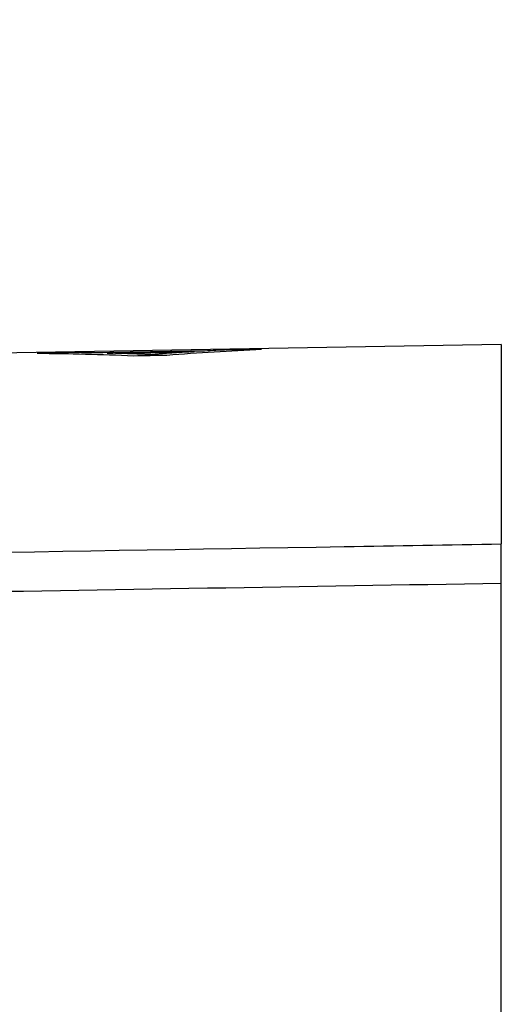
# Model space of a CAD drawing. Extents: x 25 to 818, y 13 to 562.
# Drawn here: x 319 to 324, y 323 to 332 of the extents above; entities that cross this region are included whole.
import ezdxf

# ---------------------------------------------------------------- set-up
doc = ezdxf.new("R2010")
doc.units = 0
doc.layers.get('0').update_dxf_attribs({"linetype": 'CONTINUOUS'})
doc.layers.add('1', color=7, linetype='CONTINUOUS')
doc.styles.add('IDEAS_KANJI', font='simplex.shx', dxfattribs={"bigfont": 'bigfont.shx'})
doc.dimstyles.get("Standard").update_dxf_attribs({"dimtxt": 0.18, "dimasz": 0.18, "dimexe": 0.18, "dimexo": 0.0625, "dimgap": 0.09, "dimtad": 0, "dimtih": 1, "dimtoh": 1, "dimdec": 4, "dimzin": 0, "dimtxsty": 'STANDARD', "dimcen": 0.09, "dimazin": 3, "dimtfac": 1, "dimtdec": 4, "dimtofl": 0, "dimtmove": 0, "dimatfit": 3, "dimtolj": 1, "dimtzin": 0})

# ---------------------------------------------------------------- blocks, each defined once
blk = doc.blocks.new('_U4')
at = {"layer": '1', "color": 1}
for p, q in [((334.001805, 435.452898), (428.624633, 435.452898)), ((427.624633, 435.452898), (427.088734, 433.452896)), ((427.624633, 208.352485), (427.624633, 435.452898)), ((427.624633, 435.452898), (428.160531, 433.4529)), ((427.624633, 208.352485), (427.088734, 210.352483)), ((427.624633, 208.352485), (428.160531, 210.352487)), ((281.951863, 208.352485), (428.624633, 208.352485))]:
    blk.add_line(p, q, dxfattribs=at)
at = {"layer": '1', "color": 1, "linetype": 'CONTINUOUS', "insert": (427.092375, 319.202691), "char_height": 3, "attachment_point": 7, "rotation": 90, "style": 'IDEAS_KANJI'}
blk.add_mtext('\\W0.7443;227', dxfattribs=at)
blk = doc.blocks.new('_OPEN')
at = {"color": 0, "linetype": 'BYBLOCK'}
for p, q in [((-1, 0.166667), (0, 0)), ((-1, -0.166667), (0, 0)), ((0, 0), (-1, 0))]:
    blk.add_line(p, q, dxfattribs=at)

msp = doc.modelspace()

# ---------------------------------------------------------------- linework, layer by layer
at = {"layer": '1', "color": 80, "linetype": 'CONTINUOUS'}
msp.add_line((323.6931, 328.968), (311.9434, 328.7629), dxfattribs=at)
at = {"layer": '1', "color": 51, "linetype": 'CONTINUOUS'}
for p, q in [((323.6931, 328.968), (323.6931, 327.1971)), ((323.6931, 322.9332), (323.6931, 326.8468))]:
    msp.add_line(p, q, dxfattribs=at)
for points in [[(320.7236, 328.8728), (321.004, 328.8954), (321.2844, 328.9126), (321.5649, 328.9243)], [(321.2615, 328.919), (321.1936, 328.9161), (321.1257, 328.9129), (321.0577, 328.9092)], [(321.5649, 328.9243), (321.4637, 328.9226), (321.3626, 328.9208), (321.2615, 328.919)], [(319.8892, 328.8951), (319.7833, 328.8932), (319.6774, 328.8914), (319.5715, 328.8895)], [(319.5715, 328.8895), (319.8572, 328.8877), (320.1428, 328.8804), (320.4285, 328.8676)], [(320.0966, 328.8925), (320.0274, 328.8937), (319.9583, 328.8946), (319.8892, 328.8951)], [(321.0577, 328.9092), (320.7373, 328.9036), (320.417, 328.8981), (320.0966, 328.8925)], [(320.1949, 328.8904), (320.4521, 328.8949), (320.7093, 328.8994), (320.9664, 328.9039)], [(320.4285, 328.8676), (320.5269, 328.8694), (320.6252, 328.8711), (320.7236, 328.8728)]]:
    msp.add_open_spline(points, degree=3, dxfattribs=at)
for points, knots in [([(320.5837, 328.8766), (320.5826, 328.8767), (320.5804, 328.8769), (320.5765, 328.8771), (320.5721, 328.8774), (320.5672, 328.8777), (320.5617, 328.878), (320.5557, 328.8783), (320.5491, 328.8787), (320.542, 328.879), (320.5343, 328.8794), (320.5261, 328.8798), (320.5173, 328.8802), (320.508, 328.8806), (320.4981, 328.881), (320.4877, 328.8815), (320.4767, 328.8819), (320.4652, 328.8824), (320.4531, 328.8828), (320.4405, 328.8833), (320.4273, 328.8838), (320.4136, 328.8842), (320.3993, 328.8847), (320.3845, 328.8852), (320.3642, 328.8859), (320.3378, 328.8867), (320.305, 328.8876), (320.2701, 328.8886), (320.2332, 328.8895), (320.2079, 328.8901), (320.1949, 328.8904)], [0, 0, 0, 0, 0.01185, 0.024871, 0.039067, 0.054439, 0.070989, 0.08872, 0.107631, 0.127725, 0.149002, 0.171463, 0.195108, 0.219938, 0.245953, 0.273155, 0.301542, 0.331115, 0.361876, 0.393823, 0.426957, 0.461278, 0.496787, 0.533483, 0.571367, 0.647003, 0.727683, 0.81341, 0.904182, 1, 1, 1, 1]), ([(320.9664, 328.9039), (320.9533, 328.9031), (320.9269, 328.9015), (320.887, 328.8991), (320.847, 328.8965), (320.8113, 328.8942), (320.7807, 328.8922), (320.756, 328.8905), (320.7328, 328.8888), (320.7111, 328.8873), (320.6909, 328.8857), (320.6722, 328.8843), (320.655, 328.883), (320.6394, 328.8817), (320.6253, 328.8805), (320.6126, 328.8794), (320.6016, 328.8784), (320.5919, 328.8775), (320.5863, 328.8769), (320.5837, 328.8766)], [0, 0, 0, 0, 0.099877, 0.199838, 0.299884, 0.400016, 0.465327, 0.527439, 0.586352, 0.642068, 0.694588, 0.743914, 0.790047, 0.83299, 0.872747, 0.90932, 0.942716, 0.972939, 1, 1, 1, 1]), ([(305.2495, 326.8928), (305.6001, 326.8986), (305.9506, 326.9044), (311.6337, 326.9981), (316.9662, 327.0861), (322.7635, 327.1817), (323.2283, 327.1894), (323.6931, 327.1971)], [0, 0, 0, 0, 0.057023, 0.057023, 0.924392, 0.924392, 1, 1, 1, 1]), ([(323.6931, 326.8468), (323.6931, 326.8916), (323.693, 326.9323), (323.6929, 327.0063), (323.6929, 327.0394), (323.6929, 327.0981), (323.6929, 327.1236), (323.693, 327.1667), (323.6931, 327.184), (323.6931, 327.1971)], [0, 0, 0, 0, 0.25, 0.25, 0.5, 0.5, 0.75, 0.75, 1, 1, 1, 1]), ([(323.6931, 326.8468), (320.2133, 326.7894), (316.7335, 326.732), (310.5856, 326.6305), (307.9176, 326.5864), (305.2495, 326.5424)], [0, 0, 0, 0, 0.566018, 0.566018, 1, 1, 1, 1])]:
    msp.add_open_spline(points, degree=3, knots=knots, dxfattribs=at)

# ---------------------------------------------------------------- dimensions: what is measured, and where the dimension line sits
at = {"layer": '1', "color": 1, "linetype": 'CONTINUOUS'}
dim = msp.add_linear_dim(base=(427.6246, 435.4529), p1=(281.4519, 208.3525), p2=(333.5018, 435.4529), angle=90, dimstyle='STANDARD', override={"dimtxt": 3, "dimasz": 2, "dimexe": 1, "dimexo": 0.5, "dimgap": 1.5, "dimtad": 1, "dimtih": 0, "dimtoh": 0, "dimdec": 0, "dimlfac": 1, "dimzin": 8, "dimdsep": 46, "dimlunit": 2, "dimtxsty": 'IDEAS_KANJI', "dimblk1": 'OPEN', "dimblk2": 'OPEN', "dimsah": 1, "dimse1": 0, "dimse2": 0, "dimsd1": 0, "dimsd2": 0, "dimclrd": 1, "dimclre": 1, "dimclrt": 1, "dimtol": 0, "dimtm": -0.1, "dimtfac": 0.666667, "dimtdec": 2, "dimtofl": 1, "dimtmove": 0, "dimatfit": 2, "dimtzin": 8, "dimlwd": 13, "dimlwe": 13}, dxfattribs=at)
dim.commit()
dim.dimension.update_dxf_attribs({"geometry": '_U4', "text_midpoint": (427.6246, 321.9027), "dimtype": 160})

doc.saveas('drawing.dxf')
